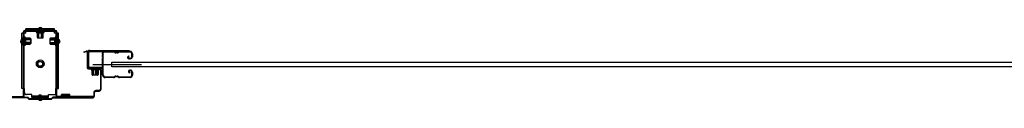
# Model space of a CAD drawing. Extents: x 542 to 20478, y 217 to 14052.
# Drawn here: x 6922 to 8395, y 6011 to 6121 of the extents above; entities that cross this region are included whole.
import ezdxf

# ---------------------------------------------------------------- set-up
doc = ezdxf.new("R2010")
doc.units = 0
doc.header["$LTSCALE"] = 50
doc.header["$MEASUREMENT"] = 0
doc.linetypes.add('HIDE-S', pattern=[1, 0.5, -0.5])
for name, color, linetype in [('アジャスト金具', 4, 'CONTINUOUS'), ('サイドレ-ル', 3, 'CONTINUOUS'), ('サイドレール取付板', 6, 'CONTINUOUS'), ('スラット', 3, 'CONTINUOUS'), ('下枠中', 2, 'CONTINUOUS'), ('中柱前', 3, 'CONTINUOUS'), ('中柱前補強', 2, 'CONTINUOUS')]:
    doc.layers.add(name, color=color, linetype=linetype)

msp = doc.modelspace()

# ---------------------------------------------------------------- linework, layer by layer
at = {"layer": 'アジャスト金具'}
for p, q in [((6931.3, 6116.3), (6931.3, 6118.8)), ((6974.3, 6118.8), (6931.3, 6118.8)), ((6974.3, 6116.5), (6931.3, 6116.5)), ((6931.3, 6112.3), (6931.3, 6115.1)), ((6935.5, 6116.3), (6947.1, 6116.3)), ((6947, 6116.3), (6947.6, 6115.8)), ((6947.6, 6115.8), (6947.6, 6114.6)), ((6947.6, 6115.8), (6958, 6115.8)), ((6947.6, 6114.6), (6958, 6114.6)), ((6949.8, 6105.1), (6949.8, 6115.8)), ((6950.8, 6105.1), (6950.8, 6115.8)), ((6951.3, 6114.9), (6951.3, 6112.5)), ((6954.3, 6114.9), (6954.3, 6112.5)), ((6954.8, 6105.1), (6954.8, 6115.8)), ((6955.8, 6105.1), (6955.8, 6115.8)), ((6958.6, 6116.3), (6958, 6115.8)), ((6958, 6114.6), (6958, 6115.8)), ((6974.3, 6116.3), (6974.3, 6118.8)), ((6974.3, 6112.3), (6974.3, 6115.1)), ((6927.8, 6112.3), (6925.3, 6112.3)), ((6925.3, 6029.3), (6925.3, 6112.3)), ((6927.3, 6106), (6927.3, 6094.5)), ((6927.3, 6106), (6927.8, 6105.5)), ((6927.3, 6102), (6927.8, 6101.5)), ((6927.6, 6029.3), (6927.6, 6112.3)), ((6927.6, 6101.3), (6927.8, 6101.3)), ((6927.8, 6105.5), (6929, 6105.5)), ((6927.8, 6105.5), (6927.8, 6095.1)), ((6938.5, 6103.3), (6927.8, 6103.3)), ((6938.5, 6102.3), (6927.8, 6102.3)), ((6927.8, 6101.5), (6929, 6101.5)), ((6931.3, 6112.3), (6929, 6112.3)), ((6929, 6105.5), (6929, 6095.1)), ((6929, 6101.3), (6931.1, 6101.3)), ((6930.5, 6105.5), (6930.5, 6095)), ((6930.5, 6104.8), (6937.5, 6104.8)), ((6930.5, 6095.8), (6930.5, 6101.5)), ((6931.1, 6098.3), (6931.1, 6101.3)), ((6938.5, 6103.8), (6938.5, 6096.8)), ((6947.6, 6113.1), (6958.1, 6113.1)), ((6948.3, 6113.1), (6948.3, 6106.1)), ((6949.3, 6105.1), (6956.3, 6105.1)), ((6951.3, 6112.5), (6954.3, 6112.5)), ((6957.3, 6106.1), (6957.3, 6113.1)), ((6967.1, 6103.8), (6967.1, 6096.8)), ((6967.1, 6103.3), (6977.8, 6103.3)), ((6967.1, 6102.3), (6977.8, 6102.3)), ((6975.1, 6104.8), (6968.1, 6104.8)), ((6976.6, 6112.3), (6974.3, 6112.3)), ((6974.5, 6098.3), (6974.5, 6101.3)), ((6976.6, 6101.3), (6974.5, 6101.3)), ((6975.1, 6105.5), (6975.1, 6095)), ((6977.8, 6105.5), (6976.6, 6105.5)), ((6976.6, 6105.5), (6976.6, 6095.1)), ((6980.3, 6112.3), (6977.8, 6112.3)), ((6978.3, 6106), (6977.8, 6105.5)), ((6977.8, 6105.5), (6977.8, 6095.1)), ((6978, 6101.3), (6977.8, 6101.3)), ((6978, 6029.3), (6978, 6112.3)), ((6978.3, 6106), (6978.3, 6094.5)), ((6980.3, 6029.3), (6980.3, 6112.3)), ((6927.3, 6094.5), (6927.8, 6095.1)), ((6927.6, 6098.3), (6927.8, 6098.3)), ((6938.5, 6098.3), (6927.8, 6098.3)), ((6938.5, 6098.3), (6927.8, 6098.3)), ((6938.5, 6097.3), (6927.8, 6097.3)), ((6929, 6095.1), (6927.8, 6095.1)), ((6929, 6098.3), (6931.1, 6098.3)), ((6937.5, 6095.8), (6930.5, 6095.8)), ((6967.1, 6098.3), (6977.8, 6098.3)), ((6967.1, 6097.3), (6977.8, 6097.3)), ((6968.1, 6095.8), (6975.1, 6095.8)), ((6976.6, 6098.3), (6974.5, 6098.3)), ((6976.6, 6095.1), (6977.8, 6095.1)), ((6978, 6098.3), (6977.8, 6098.3)), ((6978.3, 6094.5), (6977.8, 6095.1)), ((6927.8, 6029.3), (6925.3, 6029.3)), ((6929.3, 6029.3), (6929, 6029.3)), ((6929.3, 6023.3), (6929.3, 6029.3)), ((6976.3, 6023.3), (6976.3, 6029.3)), ((6976.3, 6029.3), (6976.6, 6029.3)), ((6977.8, 6029.3), (6980.3, 6029.3)), ((6940.3, 6020.3), (6932.3, 6020.3)), ((6940.3, 6015.8), (6940.3, 6020.3)), ((6965.3, 6018.1), (6940.3, 6018.1)), ((6965.3, 6015.8), (6940.3, 6015.8)), ((6951.3, 6020), (6954.3, 6020)), ((6951.3, 6018.1), (6951.3, 6020)), ((6951.3, 6014.3), (6951.3, 6015.8)), ((6954.3, 6018.1), (6954.3, 6020)), ((6954.3, 6014.3), (6954.3, 6015.8)), ((6965.3, 6015.8), (6965.3, 6020.3)), ((6965.3, 6020.3), (6973.3, 6020.3))]:
    msp.add_line(p, q, dxfattribs=at)
for radius in [5.8, 4, 3.5]:
    msp.add_circle((6952.8, 6066.3), radius, dxfattribs=at)
for centre, radius, start, end in [((6947.6, 6113.8), 0.75, 90, 270), ((6952.8, 6118), 2.85, 15.2575, 164.7425), ((6958.1, 6113.8), 0.75, 270, 90), ((6926.1, 6099.8), 2.85, 105.2575, 254.7425), ((6929.8, 6105.5), 0.75, 0, 180), ((6929.8, 6101.5), 0.75, 0, 180), ((6937.5, 6103.8), 1, 0, 90), ((6937.5, 6103.8), 1, 0, 90), ((6949.3, 6106.1), 1, 180, 270), ((6956.3, 6106.1), 1, 270, 0), ((6968.1, 6103.8), 1, 90, 180), ((6975.9, 6105.5), 0.75, 0, 180), ((6979.6, 6099.8), 2.85, 285.2575, 74.7425), ((6929.8, 6095), 0.75, 180, 0), ((6937.5, 6096.8), 1, 270, 0), ((6968.1, 6096.8), 1, 180, 270), ((6975.9, 6095), 0.75, 180, 0), ((6932.3, 6023.3), 3, 180, 270), ((6952.8, 6014.2), 2.85, 195.2575, 344.7425), ((6973.3, 6023.3), 3, 270, 0)]:
    msp.add_arc(centre, radius, start, end, dxfattribs=at)
at = {"layer": 'サイドレ-ル'}
for p, q in [((7062.3, 6083.9), (7049.1, 6083.9)), ((7065.9, 6083.9), (7067.7, 6083.9)), ((7065.9, 6083.9), (7067.7, 6083.9)), ((7067.7, 6082.9), (7065.9, 6082.9)), ((7067.7, 6082.9), (7065.9, 6082.9)), ((7071.3, 6084.9), (7087.3, 6084.9)), ((7071.3, 6084.9), (7087.3, 6084.9)), ((7087.3, 6083.9), (7071.3, 6083.9)), ((7087.3, 6083.9), (7071.3, 6083.9)), ((7085.2, 6078.1), (7084.3, 6077.5)), ((7085.2, 6078.1), (7084.3, 6077.5)), ((7084.8, 6076.7), (7085.8, 6077.3)), ((7084.8, 6076.7), (7085.8, 6077.3)), ((7085.8, 6077.3), (7085.2, 6078.1)), ((7085.8, 6077.3), (7085.2, 6078.1)), ((7086.6, 6074.9), (7085.4, 6074.9)), ((7086.6, 6074.9), (7085.4, 6074.9)), ((7085.4, 6073.9), (7086.6, 6073.9)), ((7085.4, 6073.9), (7086.6, 6073.9)), ((7086.6, 6074.9), (7087.8, 6074.9)), ((7086.6, 6074.9), (7087.8, 6074.9)), ((7087.8, 6073.9), (7086.6, 6073.9)), ((7087.8, 6073.9), (7086.6, 6073.9)), ((7089.8, 6076.9), (7089.8, 6081.4)), ((7089.8, 6076.9), (7089.8, 6081.4)), ((7090.8, 6081.4), (7090.8, 6076.9)), ((7090.8, 6081.4), (7090.8, 6076.9)), ((7086.6, 6056.9), (7087.8, 6056.9)), ((7086.6, 6056.9), (7087.8, 6056.9)), ((7087.8, 6055.9), (7086.6, 6055.9)), ((7087.8, 6055.9), (7086.6, 6055.9)), ((7047.3, 6049.3), (7047.3, 6049.2)), ((7049.8, 6046.9), (7062.3, 6046.9)), ((7049.8, 6046.9), (7062.3, 6046.9)), ((7062.3, 6045.9), (7049.8, 6045.9)), ((7062.3, 6045.9), (7049.8, 6045.9)), ((7065.9, 6047.9), (7067.7, 6047.9)), ((7065.9, 6047.9), (7067.7, 6047.9)), ((7067.7, 6046.9), (7065.9, 6046.9)), ((7067.7, 6046.9), (7065.9, 6046.9)), ((7071.3, 6046.9), (7087.3, 6046.9)), ((7071.3, 6046.9), (7087.3, 6046.9)), ((7087.3, 6045.9), (7071.3, 6045.9)), ((7087.3, 6045.9), (7071.3, 6045.9)), ((7086.4, 6052.6), (7085.5, 6053.2)), ((7086.4, 6052.6), (7085.5, 6053.2)), ((7086, 6054), (7087, 6053.4)), ((7086, 6054), (7087, 6053.4)), ((7087, 6053.4), (7086.4, 6052.6)), ((7087, 6053.4), (7086.4, 6052.6)), ((7089.8, 6049.4), (7089.8, 6053.9)), ((7089.8, 6049.4), (7089.8, 6053.9)), ((7090.8, 6053.9), (7090.8, 6049.4)), ((7090.8, 6053.9), (7090.8, 6049.4))]:
    msp.add_line(p, q, dxfattribs=at)
at = {"layer": 'サイドレ-ル', "color": 6}
msp.add_line((7031.7, 6065.4), (7104.4, 6065.4), dxfattribs=at)
at = {"layer": 'サイドレ-ル'}
for centre, radius, start, end in [((7049.1, 6081.4), 3.5, 90, 205.639), ((7048.7, 6076.1), 3, 156.4435, 198.4381), ((7043.2, 6078.5), 3, 0.2396, 25.639), ((6874.6, 6064.3), 171.6, 356.7784, 3.6305), ((7043.2, 6078.5), 3, 336.4435, 0.2396), ((7049.1, 6081.4), 2.5, 90, 205.639), ((7048.7, 6076.1), 2, 156.4435, 198.4381), ((7043.2, 6078.5), 4, 0.2396, 25.639), ((7043, 6074.3), 4, 2.4739, 18.4381), ((7043.2, 6078.5), 4, 336.4435, 0.2396), ((6837.2, 6065.4), 210, 357.0724, 2.4739), ((7062.3, 6080.9), 4, 58.9973, 90), ((7062.3, 6080.9), 4, 58.9973, 90), ((7062.3, 6080.9), 3, 58.9973, 90), ((7062.3, 6080.9), 3, 58.9973, 90), ((7065.9, 6086.9), 4, 238.9973, 270), ((7065.9, 6086.9), 4, 238.9973, 270), ((7065.9, 6086.9), 3, 238.9973, 270), ((7065.9, 6086.9), 3, 238.9973, 270), ((7067.7, 6086.9), 3, 270, 301.0027), ((7067.7, 6086.9), 3, 270, 301.0027), ((7067.7, 6086.9), 4, 270, 301.0027), ((7067.7, 6086.9), 4, 270, 301.0027), ((7071.3, 6080.9), 4, 90, 121.0027), ((7071.3, 6080.9), 4, 90, 121.0027), ((7071.3, 6080.9), 3, 90, 121.0027), ((7071.3, 6080.9), 3, 90, 121.0027), ((7085.4, 6075.9), 2, 125, 270), ((7085.4, 6075.9), 2, 125, 270), ((7085.4, 6075.9), 1, 125, 270), ((7085.4, 6075.9), 1, 125, 270), ((7087.3, 6081.4), 3.5, 0, 90), ((7087.3, 6081.4), 3.5, 0, 90), ((7087.3, 6081.4), 2.5, 0, 90), ((7087.3, 6081.4), 2.5, 0, 90), ((7087.8, 6076.9), 2, 270, 0), ((7087.8, 6076.9), 3, 270, 0), ((7087.8, 6076.9), 3, 270, 0), ((7087.8, 6076.9), 2, 270, 0), ((7086.6, 6054.9), 2, 90, 235), ((7086.6, 6054.9), 2, 90, 235), ((7086.6, 6054.9), 1, 90, 235), ((7086.6, 6054.9), 1, 90, 235), ((7087.8, 6053.9), 3, 0, 90), ((7087.8, 6053.9), 3, 0, 90), ((7087.8, 6053.9), 2, 0, 90), ((7087.8, 6053.9), 2, 0, 90), ((7048.3, 6052.2), 3, 153.484, 212.8179), ((7043, 6054.8), 3, 333.484, 357.0724), ((7042.9, 6048.6), 3.5, 8.8438, 33.1161), ((7048.3, 6052.2), 2, 153.484, 212.8179), ((7049.8, 6049.4), 3.5, 183.2758, 270), ((7043, 6054.8), 4, 333.484, 357.0724), ((7042.9, 6048.6), 4.5, 8.8438, 33.1161), ((7049.8, 6049.4), 2.5, 183.2758, 270), ((7062.3, 6049.9), 3, 270, 301.0027), ((7062.3, 6049.9), 3, 270, 301.0027), ((7062.3, 6049.9), 4, 270, 301.0027), ((7062.3, 6049.9), 4, 270, 301.0027), ((7065.9, 6043.9), 4, 90, 121.0027), ((7065.9, 6043.9), 4, 90, 121.0027), ((7065.9, 6043.9), 3, 90, 121.0027), ((7065.9, 6043.9), 3, 90, 121.0027), ((7067.7, 6043.9), 4, 58.9973, 90), ((7067.7, 6043.9), 4, 58.9973, 90), ((7067.7, 6043.9), 3, 58.9973, 90), ((7067.7, 6043.9), 3, 58.9973, 90), ((7071.3, 6049.9), 4, 238.9973, 270), ((7071.3, 6049.9), 4, 238.9973, 270), ((7071.3, 6049.9), 3, 238.9973, 270), ((7071.3, 6049.9), 3, 238.9973, 270), ((7087.3, 6049.4), 3.5, 270, 0), ((7087.3, 6049.4), 2.5, 270, 0), ((7087.3, 6049.4), 2.5, 270, 0), ((7087.3, 6049.4), 3.5, 270, 0)]:
    msp.add_arc(centre, radius, start, end, dxfattribs=at)
at = {"layer": 'サイドレール取付板', "color": 6}
for p, q in [((7026.8, 6086.5), (7085.8, 6086.5)), ((7085.8, 6086.5), (7085.8, 6084.9)), ((7023.8, 6062.5), (7023.8, 6083.5)), ((7025.5, 6062.5), (7025.5, 6083.5)), ((7026.9, 6084.9), (7085.8, 6084.9)), ((7045.3, 6059.5), (7026.8, 6059.5)), ((7045.3, 6061.1), (7026.9, 6061.1)), ((7045.3, 6059.5), (7045.3, 6061.1))]:
    msp.add_line(p, q, dxfattribs=at)
at = {"layer": 'サイドレール取付板'}
msp.add_line((7049.1, 6084.9), (7062.3, 6084.9), dxfattribs=at)
at = {"layer": 'サイドレール取付板', "color": 6}
for centre, radius, start, end in [((7026.8, 6083.5), 3, 90, 180), ((7026.9, 6083.5), 1.4, 90, 180), ((7026.8, 6062.5), 3, 180, 270), ((7026.9, 6062.5), 1.4, 180, 270)]:
    msp.add_arc(centre, radius, start, end, dxfattribs=at)
at = {"layer": 'スラット'}
for p, q in [((7060.2, 6061.9), (7060.2, 6068.9)), ((7060.2, 6068.9), (9761.2, 6068.9)), ((9761.2, 6061.9), (7060.2, 6061.9))]:
    msp.add_line(p, q, dxfattribs=at)
at = {"layer": '下枠中'}
msp.add_arc((6976.8, 6104.5), 2, 0, 90, dxfattribs=at)
at = {"layer": '中柱前'}
for p, q in [((7018.1, 6084.4), (7021.5, 6085.4)), ((7018.3, 6083.7), (7021.8, 6084.6)), ((7023, 6083.7), (7023, 6060.5)), ((7023.8, 6060.5), (7023.8, 6083.7)), ((7041, 6059.5), (7024.8, 6059.5)), ((7024.8, 6058.7), (7041, 6058.7)), ((7029, 6059.9), (7029.6, 6059.4)), ((7040.6, 6059.9), (7029, 6059.9)), ((7029.6, 6058.7), (7029.6, 6059.4)), ((7040.1, 6057.2), (7029.6, 6057.2)), ((7030.3, 6050.2), (7030.3, 6057.2)), ((7031.8, 6049.2), (7031.8, 6059.9)), ((7032.8, 6049.2), (7032.8, 6059.9)), ((7035.8, 6049.2), (7035.8, 6059.9)), ((7037.8, 6049.2), (7037.8, 6059.9)), ((7039.3, 6057.2), (7039.3, 6050.2)), ((7040.6, 6059.9), (7040, 6059.4)), ((7040, 6059.4), (7040, 6058.7)), ((7043, 6056.7), (7043, 6028.3)), ((7043.8, 6028.3), (7043.8, 6056.7)), ((7038.3, 6049.2), (7031.3, 6049.2)), ((7041, 6026.3), (7035.8, 6026.3)), ((6874.6, 6016.3), (6934.2, 6016.3)), ((6933.8, 6015.5), (6874.6, 6015.5)), ((6935.8, 6013.5), (6933.8, 6015.5)), ((6935.8, 6013.5), (6933.8, 6015.5)), ((6936.2, 6014.3), (6934.2, 6016.3)), ((6936.2, 6014.3), (6934.2, 6016.3)), ((6935.8, 6013.5), (6952.8, 6013.5)), ((6936.2, 6014.3), (6952.8, 6014.3)), ((6952.8, 6014.3), (6969.5, 6014.3)), ((6952.8, 6013.5), (6969.8, 6013.5)), ((6969.5, 6014.3), (6971.5, 6016.3)), ((6969.8, 6013.5), (6971.8, 6015.5)), ((7031, 6016.3), (6971.5, 6016.3)), ((6971.8, 6015.5), (7031, 6015.5)), ((7033, 6023.5), (7033, 6018.3)), ((7033.8, 6018.3), (7033.8, 6023.5)), ((7035.8, 6025.5), (7041, 6025.5))]:
    msp.add_line(p, q, dxfattribs=at)
for centre, radius, start, end in [((7022, 6083.7), 1.8, 0, 105.4846), ((7018.2, 6084.1), 0.4, 105.4846, 285.4846), ((7022, 6083.7), 1, 0, 105.4846), ((7024.8, 6060.5), 1.8, 180, 270), ((7024.8, 6060.5), 1, 180, 270), ((7029.6, 6057.9), 0.75, 90, 270), ((7040.1, 6057.9), 0.75, 270, 90), ((7041, 6056.7), 2.8, 0, 90), ((7041, 6056.7), 2, 0, 90), ((7031.3, 6050.2), 1, 180, 270), ((7038.3, 6050.2), 1, 270, 0), ((7035.8, 6023.5), 2.8, 90, 180), ((7041, 6028.3), 2, 270, 0), ((7041, 6028.3), 2.8, 270, 0), ((7031, 6018.3), 2.8, 270, 0), ((7031, 6018.3), 2, 270, 0), ((7035.8, 6023.5), 2, 90, 180)]:
    msp.add_arc(centre, radius, start, end, dxfattribs=at)
at = {"layer": '中柱前補強'}
for p, q in [((6929.8, 6116.3), (6952.8, 6116.3)), ((6929.8, 6115.1), (6952.8, 6115.1)), ((6952.8, 6116.3), (6975.8, 6116.3)), ((6952.8, 6115.1), (6975.8, 6115.1)), ((6960.8, 6116.3), (6960.8, 6115.1)), ((6968.8, 6115.1), (6968.8, 6116.3)), ((6927.3, 6094.5), (6927.3, 6106)), ((6927.3, 6106), (6927.8, 6105.5)), ((6927.8, 6018.3), (6927.8, 6114.3)), ((6929, 6105.5), (6927.8, 6105.5)), ((6927.8, 6095.1), (6927.8, 6105.5)), ((6938.5, 6103.3), (6927.8, 6103.3)), ((6938.5, 6102.3), (6927.8, 6102.3)), ((6929, 6018.3), (6929, 6114.3)), ((6929, 6095.1), (6929, 6105.5)), ((6930.5, 6095), (6930.5, 6105.5)), ((6937.5, 6104.8), (6930.5, 6104.8)), ((6938.5, 6096.8), (6938.5, 6103.8)), ((6967.1, 6103.8), (6967.1, 6096.8)), ((6967.1, 6103.3), (6977.8, 6103.3)), ((6967.1, 6102.3), (6977.8, 6102.3)), ((6975.1, 6104.8), (6968.1, 6104.8)), ((6975.1, 6105.5), (6975.1, 6095)), ((6976.6, 6018.3), (6976.6, 6114.3)), ((6977.8, 6105.5), (6976.6, 6105.5)), ((6976.6, 6105.5), (6976.6, 6095.1)), ((6977.8, 6018.3), (6977.8, 6114.3)), ((6978.3, 6106), (6977.8, 6105.5)), ((6977.8, 6105.5), (6977.8, 6095.1)), ((6978.3, 6106), (6978.3, 6094.5)), ((6927.3, 6094.5), (6927.8, 6095.1)), ((6938.5, 6098.3), (6927.8, 6098.3)), ((6938.5, 6097.3), (6927.8, 6097.3)), ((6927.8, 6095.1), (6929, 6095.1)), ((6930.5, 6095.8), (6937.5, 6095.8)), ((6967.1, 6098.3), (6977.8, 6098.3)), ((6967.1, 6097.3), (6977.8, 6097.3)), ((6968.1, 6095.8), (6975.1, 6095.8)), ((6976.6, 6095.1), (6977.8, 6095.1)), ((6978.3, 6094.5), (6977.8, 6095.1)), ((6886.8, 6017.5), (6927, 6017.5)), ((6886.8, 6016.3), (6927, 6016.3)), ((7031.8, 6017.5), (6978.6, 6017.5)), ((7031.8, 6016.3), (6978.6, 6016.3)), ((6984.4, 6017.5), (6984.4, 6020.5)), ((6993.3, 6020.5), (6984.4, 6020.5)), ((6997.3, 6020.5), (6988.4, 6020.5)), ((6997.3, 6017.5), (6997.3, 6020.5)), ((6999.8, 6016.3), (6999.8, 6017.5)), ((7031.8, 6016.3), (7031.8, 6017.5))]:
    msp.add_line(p, q, dxfattribs=at)
at = {"layer": '中柱前補強', "linetype": 'HIDE-S'}
for p, q in [((6985.8, 6018), (6985.8, 6020.5)), ((6986.8, 6017.5), (6986.8, 6020.5)), ((6988.4, 6017.5), (6988.4, 6020.5)), ((6989.3, 6018), (6989.3, 6020.5)), ((6989.8, 6018), (6989.8, 6020.5)), ((6990.8, 6017.5), (6990.8, 6020.5)), ((6990.8, 6017.5), (6990.8, 6020.3)), ((6991.8, 6018), (6991.8, 6020.5)), ((6993.3, 6018), (6993.3, 6020.5)), ((6993.3, 6017.5), (6993.3, 6020.5)), ((6994.8, 6017.5), (6994.8, 6020.3)), ((6995.8, 6018), (6995.8, 6020.5))]:
    msp.add_line(p, q, dxfattribs=at)
at = {"layer": '中柱前補強'}
for centre, radius, start, end in [((6929.8, 6114.3), 2, 90, 180), ((6929.8, 6114.3), 0.8, 90, 180), ((6975.8, 6114.3), 2, 0, 90), ((6975.8, 6114.3), 0.8, 0, 90), ((6929.8, 6105.5), 0.75, 0, 180), ((6937.5, 6103.8), 1, 0, 90), ((6968.1, 6103.8), 1, 90, 180), ((6975.9, 6105.5), 0.75, 0, 180), ((6929.8, 6095), 0.75, 180, 0), ((6937.5, 6096.8), 1, 270, 0), ((6968.1, 6096.8), 1, 180, 270), ((6975.9, 6095), 0.75, 180, 0), ((6927, 6018.3), 0.8, 270, 0), ((6927, 6018.3), 2, 270, 0), ((6978.6, 6018.3), 2, 180, 270), ((6978.6, 6018.3), 0.8, 180, 270)]:
    msp.add_arc(centre, radius, start, end, dxfattribs=at)
at = {"layer": '中柱前補強', "linetype": 'HIDE-S'}
for centre, radius, start, end in [((6984.3, 6017.8), 1.5, 270, 0), ((6988.3, 6017.8), 1.5, 270, 0), ((6989.8, 6018), 0.5, 180, 270), ((6993.3, 6017.8), 1.5, 180, 270), ((6993.8, 6018), 0.5, 180, 270), ((6997.3, 6017.8), 1.5, 180, 270)]:
    msp.add_arc(centre, radius, start, end, dxfattribs=at)

doc.saveas('drawing.dxf')
